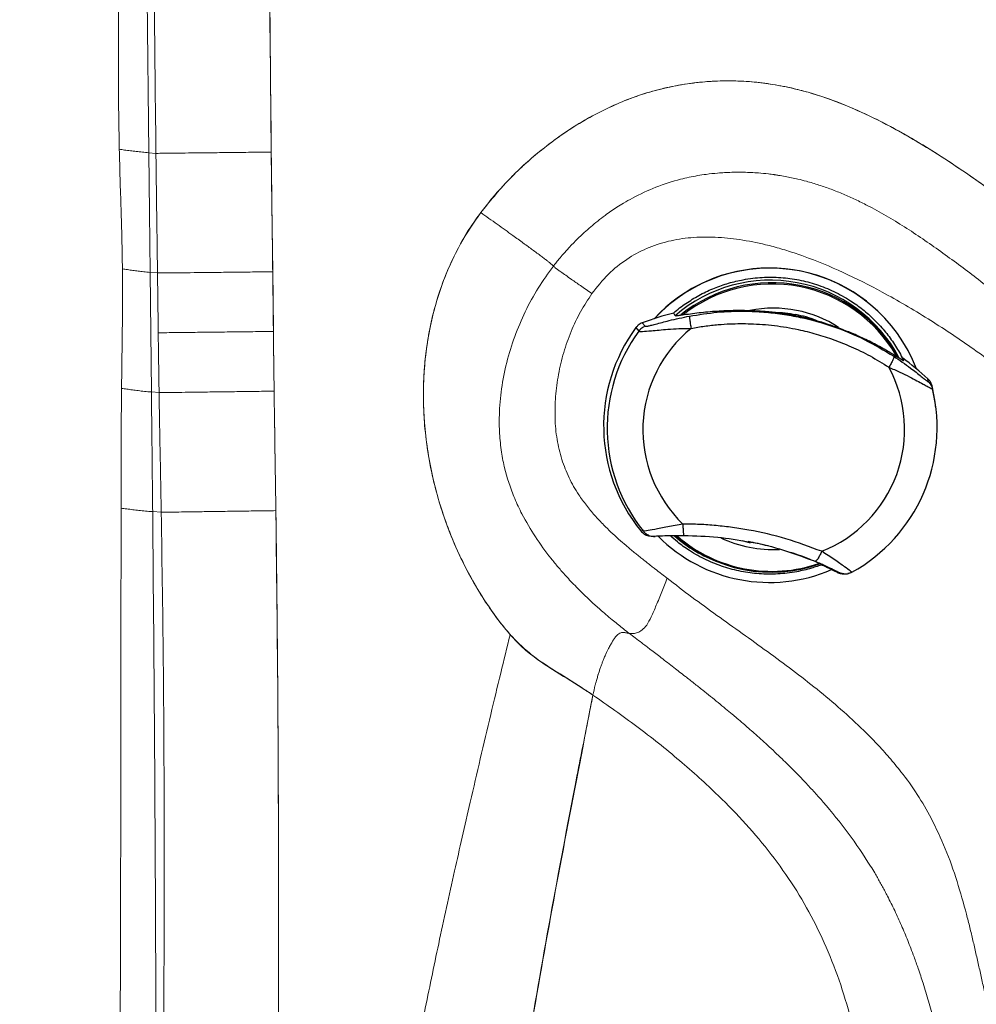
# Model space of a CAD drawing. Units: millimetres. Extents: x 0 to 420, y 0 to 297.
# Drawn here: x 56 to 70, y 107 to 122 of the extents above; entities that cross this region are included whole.
import ezdxf

# ---------------------------------------------------------------- set-up
doc = ezdxf.new("R2010")
doc.units = ezdxf.units.MM
doc.linetypes.add('SLD-Continua', pattern=[0])
doc.layers.add('GRUIXUDA', color=7, linetype='SLD-Continua', lineweight=35)
doc.styles.add('SLDTEXTSTYLE1', font='TXT', dxfattribs={"width": 0.75})
doc.dimstyles.new('SLDDIMSTYLE0', dxfattribs={"dimtxt": 2.116667, "dimasz": 2.116667, "dimexe": 0, "dimexo": 0.0625, "dimgap": 0.529167, "dimtad": 1, "dimdec": 0, "dimlfac": 15, "dimrnd": 1e-09, "dimzin": 12, "dimdsep": 46, "dimtxsty": 'SLDTEXTSTYLE1', "dimsah": 1, "dimcen": 0.09, "dimadec": 0, "dimazin": 3, "dimtfac": 1, "dimtdec": 0, "dimtofl": 0, "dimtmove": 0, "dimatfit": 3, "dimfxl": 1, "dimfrac": 2, "dimtolj": 1, "dimtzin": 12, "dimarcsym": 0})
doc.dimstyles.new('SLDDIMSTYLE1', dxfattribs={"dimtxt": 2.116667, "dimasz": 2.116667, "dimexe": 0, "dimexo": 0.0625, "dimgap": 0.529167, "dimtad": 1, "dimlfac": 15, "dimrnd": 1e-09, "dimzin": 12, "dimdsep": 46, "dimtxsty": 'SLDTEXTSTYLE1', "dimsah": 1, "dimcen": 0.09, "dimadec": 0, "dimazin": 3, "dimtfac": 1, "dimtofl": 0, "dimtmove": 0, "dimatfit": 3, "dimfxl": 1, "dimfrac": 2, "dimtolj": 1, "dimtzin": 12, "dimarcsym": 0})

# ---------------------------------------------------------------- blocks, each defined once
blk = doc.blocks.new('_D')
at = {"layer": 'GRUIXUDA'}
for p, q in [((79.657, 159.638), (48.294, 159.638)), ((48.294, 159.638), (48.294, 48.468)), ((92.113, 48.468), (48.294, 48.468))]:
    blk.add_line(p, q, dxfattribs=at)
for points in [[(48.294, 159.638), (47.969, 157.521), (48.62, 157.521)], [(48.294, 48.468), (48.62, 50.585), (47.969, 50.585)]]:
    blk.add_solid(points, dxfattribs=at)
at = {"layer": 'GRUIXUDA', "char_height": 2.1167, "attachment_point": 1, "rotation": 90, "style": 'SLDTEXTSTYLE1'}
for s, insert in [('10', (45.566, 105.979)), ('%%p', (45.566, 103.962)), ('1668', (45.566, 97.706))]:
    blk.add_mtext(s, dxfattribs=dict(at, insert=insert))
blk = doc.blocks.new('_D_1')
at = {"layer": 'GRUIXUDA'}
for p, q in [((57.088, 135.648), (57.088, 168.408)), ((57.088, 168.408), (190.002, 168.408)), ((190.002, 121.55), (190.002, 168.408))]:
    blk.add_line(p, q, dxfattribs=at)
for points in [[(57.088, 168.408), (59.205, 168.082), (59.205, 168.734)], [(190.002, 168.408), (187.885, 168.734), (187.885, 168.082)]]:
    blk.add_solid(points, dxfattribs=at)
at = {"layer": 'GRUIXUDA', "char_height": 2.1167, "attachment_point": 1, "style": 'SLDTEXTSTYLE1'}
for s, insert in [('%%p', (121.966, 171.136)), ('1995', (115.71, 171.136)), ('10', (123.983, 171.136))]:
    blk.add_mtext(s, dxfattribs=dict(at, insert=insert))

msp = doc.modelspace()

# ---------------------------------------------------------------- linework, layer by layer
at = {"color": 7, "linetype": 'SLD-Continua', "lineweight": 18}
for p, q in [((57.54718, 119.95991), (57.48903, 125.42716)), ((59.36519, 125.42544), (59.41427, 119.96967)), ((65.93227, 121.03184), (65.93227, 121.03184)), ((67.2687, 120.96069), (67.2687, 120.96069)), ((64.82443, 120.76237), (64.82443, 120.76237)), ((67.84904, 120.79942), (67.84901, 120.79942)), ((64.1061, 120.40517), (64.10607, 120.40516)), ((57.54718, 119.95991), (57.65713, 119.94987)), ((69.69493, 119.85207), (69.69493, 119.85207)), ((57.58832, 116.31492), (57.56804, 118.13746)), ((57.56804, 118.13746), (57.68108, 118.12767)), ((57.58832, 116.31492), (57.70502, 116.30532)), ((61.73971, 115.97662), (61.73972, 115.97662)), ((61.84703, 115.14478), (61.84704, 115.14479)), ((57.60756, 114.49229), (57.73822, 114.48258)), ((61.99239, 114.57744), (61.99237, 114.57744)), ((62.1969, 114.01902), (62.19691, 114.01902)), ((62.50131, 113.40654), (62.50133, 113.40652)), ((62.91569, 112.78699), (62.91577, 112.78706)), ((64.31074, 111.69906), (64.31441, 111.69789))]:
    msp.add_line(p, q, dxfattribs=at)
at = {"color": 7, "linetype": 'SLD-Continua', "lineweight": 25}
for p, q in [((65.5685, 117.47358), (65.54778, 117.51695)), ((68.75572, 117.44462), (68.75354, 117.44696)), ((64.96872, 117.29543), (65.0131, 117.24304)), ((65.06541, 117.36865), (65.11057, 117.31696)), ((69.02837, 116.83283), (69.04396, 116.79047)), ((69.4241, 116.46911), (69.41794, 116.51314)), ((69.48604, 116.36387), (69.47943, 116.40883)), ((69.53868, 116.0737), (69.53455, 116.10775)), ((65.08185, 114.19398), (65.04236, 114.19801)), ((65.17724, 114.12192), (65.21755, 114.11694)), ((65.69931, 114.13406), (65.70234, 114.12833)), ((66.23047, 113.7203), (66.25756, 113.71011)), ((67.80121, 113.67847), (67.83004, 113.67274)), ((68.06125, 113.56557), (68.03225, 113.56847)), ((68.10829, 113.5466), (68.13701, 113.54392)), ((68.25869, 113.56956), (68.25062, 113.57633))]:
    msp.add_line(p, q, dxfattribs=at)
at = {"color": 8, "linetype": 'SLD-Continua', "lineweight": 18}
msp.add_line((59.44633, 117.23713), (59.44633, 117.23713), dxfattribs=at)
at = {"color": 8, "linetype": 'SLD-Continua', "lineweight": 25}
msp.add_line((66.71241, 114.01162), (66.59226, 114.0469), dxfattribs=at)
at = {"color": 7, "linetype": 'SLD-Continua', "lineweight": 18, "flags": 128}
for points in [[(57.56804, 118.13746), (57.55763, 119.04869), (57.54718, 119.95991)], [(59.43602, 118.14618), (59.42377, 119.16733), (59.41427, 119.96967)], [(59.44633, 117.23713), (59.44057, 117.74639), (59.43602, 118.14618)]]:
    msp.add_lwpolyline(points, dxfattribs=at)
at = {"color": 7, "linetype": 'SLD-Continua', "lineweight": 25, "flags": 128}
msp.add_lwpolyline([(69.53455, 116.10775), (69.52804, 116.15731), (69.47943, 116.40883)], dxfattribs=at)
at = {"color": 7, "linetype": 'SLD-Continua', "lineweight": 25}
for centre, radius, start, end in [((67.00696, 115.80922), 2.39431, 43.158156, 137.342725), ((67.00873, 115.80879), 2.39269, 21.020521, 137.227887), ((67.01762, 115.79909), 2.21861, 28.024431, 130.874317), ((67.04091, 115.77143), 2.20826, 78.897209, 128.872205), ((67.04216, 115.77919), 2.20041, 28.955768, 78.890055), ((66.54934, 113.4006), 4.23645, 103.67507, 110.504253), ((66.59187, 113.36476), 4.18893, 73.252491, 84.507567), ((67.01418, 115.79447), 2.53708, 143.728788, 218.994957), ((67.04321, 115.7635), 2.51204, 143.915496, 218.6676), ((67.0682, 115.7387), 1.99363, 129.161511, 226.05159), ((67.0658, 115.74394), 1.99609, 291.570128, 28.365618), ((66.55163, 113.41739), 4.21894, 47.203821, 54.0519), ((67.04017, 115.77147), 2.51659, 298.959764, 13.614871), ((67.00267, 115.80585), 2.39243, 224.857931, 293.333409), ((67.01002, 115.7935), 2.21492, 229.01345, 249.393309), ((67.03354, 115.77267), 2.20365, 228.354748, 289.436041), ((65.6906, 108.80943), 5.3193, 75.951495, 79.293528), ((65.6491, 108.86039), 5.27688, 63.152244, 65.930963)]:
    msp.add_arc(centre, radius, start, end, dxfattribs=at)
at = {"color": 8, "linetype": 'SLD-Continua', "lineweight": 25}
for centre, radius, start, end in [((67.04303, 115.77234), 2.18755, 29.990387, 128.311981), ((67.06003, 115.75278), 1.83975, 78.88443, 101.126146), ((67.06069, 115.7563), 1.83617, 57.172317, 78.883462), ((67.03564, 115.76694), 2.18458, 228.857013, 259.129799), ((67.05358, 115.75186), 1.83778, 244.506803, 273.14906), ((67.03661, 115.77246), 2.19019, 259.132008, 289.173686)]:
    msp.add_arc(centre, radius, start, end, dxfattribs=at)
at = {"color": 7, "linetype": 'SLD-Continua', "lineweight": 18}
for points, knots in [([(57.1374, 125.49317), (57.13349, 125.14535), (57.12569, 124.4497), (57.10715, 123.47149), (57.093, 122.55836), (57.085, 121.71025), (57.08395, 120.86196), (57.09406, 120.29648), (57.09912, 120.01371)], [0, 0, 0, 0, 0.19042662, 0.38085975, 0.53561893, 0.69038241, 0.84517751, 1, 1, 1, 1]), ([(57.65713, 119.95002), (57.64674, 120.8607), (57.62597, 122.68211), (57.61401, 124.50359), (57.60802, 125.41435)], [0, 0, 0, 0, 0.49998925, 1, 1, 1, 1]), ([(59.41427, 119.96967), (59.40322, 120.98831), (59.38349, 122.80687), (59.37078, 124.6255), (59.36519, 125.42544)], [0, 0, 0, 0, 0.56013805, 1, 1, 1, 1]), ([(71.95531, 118.17587), (71.88538, 118.23103), (71.53569, 118.50679), (70.98805, 118.93617), (70.29841, 119.44616), (69.67757, 119.87068), (69.08903, 120.23206), (68.53284, 120.52464), (68.00658, 120.753), (67.4533, 120.92959), (66.95106, 121.0244), (66.51924, 121.05683), (66.15959, 121.05445), (65.79798, 121.02098), (65.44057, 120.95654), (65.09337, 120.86253), (64.75536, 120.7401), (64.42579, 120.58849), (64.10477, 120.40952), (63.79553, 120.20673), (63.42825, 119.92656), (63.01429, 119.55258), (62.74217, 119.21683), (62.60513, 119.04774)], [0, 0, 0, 0, 0.02469228, 0.1234639, 0.19291402, 0.26244649, 0.33191906, 0.38425046, 0.43655591, 0.49076288, 0.54492991, 0.57780926, 0.61068758, 0.64452518, 0.67836254, 0.71124549, 0.74412932, 0.77791414, 0.81170451, 0.84593489, 0.88033481, 0.93973414, 1, 1, 1, 1]), ([(64.75866, 120.736), (64.8409, 120.76799), (65.08787, 120.86403), (65.51872, 120.97912), (65.97811, 121.04401), (66.37087, 121.05873), (66.69295, 121.04645), (67.01602, 121.01136), (67.22966, 120.96772), (67.33649, 120.9459)], [0, 0, 0, 0, 0.10076219, 0.30258303, 0.50765057, 0.62934964, 0.75105123, 0.87552316, 1, 1, 1, 1]), ([(67.33649, 120.9459), (67.42218, 120.92489), (67.68007, 120.86164), (68.09892, 120.71482), (68.58472, 120.49874), (69.05376, 120.24943), (69.65902, 119.88489), (70.24228, 119.48611), (70.9524, 118.96294), (71.50888, 118.52918), (72.06217, 118.09155), (72.61426, 117.65244), (73.16579, 117.21262), (73.65054, 116.83051), (73.99699, 116.55782), (74.34351, 116.28522), (74.6548, 116.03916), (74.96615, 115.79317), (75.27813, 115.54796), (75.69531, 115.22264), (76.08238, 114.93713), (76.41643, 114.66402), (76.66121, 114.48168), (76.86185, 114.38046), (77.00136, 114.33689), (77.14702, 114.3233), (77.28537, 114.33261), (77.37186, 114.35497), (77.41115, 114.36513)], [0, 0, 0, 0, 0.02170621, 0.06532273, 0.10896384, 0.15244326, 0.19593401, 0.28277082, 0.32616808, 0.41296544, 0.45636014, 0.49975481, 0.58654411, 0.62993878, 0.6516361, 0.69503074, 0.73842539, 0.74927405, 0.79266877, 0.83606389, 0.87945877, 0.91094758, 0.94232968, 0.95422617, 0.96609287, 0.97805193, 0.99002808, 1, 1, 1, 1]), ([(62.60513, 119.04774), (62.65919, 119.11747), (62.82199, 119.32745), (63.12508, 119.65203), (63.52253, 120.00599), (63.93209, 120.30327), (64.34366, 120.55086), (64.62034, 120.67429), (64.75866, 120.736)], [0, 0, 0, 0, 0.09563017, 0.28800067, 0.48039058, 0.67181377, 0.83592933, 1, 1, 1, 1]), ([(57.09912, 120.01371), (57.12479, 120.00947), (57.17628, 120.00095), (57.26365, 119.98951), (57.35492, 119.97891), (57.44605, 119.96933), (57.51442, 119.96296), (57.54718, 119.95991)], [0, 0, 0, 0, 0.22361273, 0.44860713, 0.64391679, 0.82940814, 1, 1, 1, 1]), ([(57.09912, 120.0137), (57.10307, 119.86335), (57.11108, 119.55899), (57.12574, 119.10316), (57.13944, 118.64608), (57.14419, 118.34291), (57.14657, 118.19132)], [0, 0, 0, 0, 0.24750916, 0.50103886, 0.75051005, 1, 1, 1, 1]), ([(57.65713, 119.94998), (57.68065, 119.95025), (57.72769, 119.95077), (57.86344, 119.95229), (58.04223, 119.9543), (58.26351, 119.95677), (58.51927, 119.95964), (58.80216, 119.96281), (59.10352, 119.96618), (59.31069, 119.96851), (59.41427, 119.96967)], [0, 0, 0, 0, 0.12500022, 0.25000044, 0.37500034, 0.49999998, 0.62499963, 0.74999954, 0.87499977, 1, 1, 1, 1]), ([(57.68108, 118.1277), (57.67705, 118.4306), (57.66897, 119.03798), (57.66108, 119.64536), (57.65713, 119.94983)], [0, 0, 0, 0, 0.49871601, 1, 1, 1, 1]), ([(59.41427, 119.96967), (59.41528, 119.8815), (59.4183, 119.61698), (59.42359, 119.18081), (59.42999, 118.66115), (59.43401, 118.31784), (59.43602, 118.14618)], [0, 0, 0, 0, 0.145059573, 0.435178722, 0.71758935, 1, 1, 1, 1]), ([(71.24085, 117.24079), (71.05852, 117.373), (70.69313, 117.63795), (70.15615, 118.05259), (69.61627, 118.45688), (69.06785, 118.83436), (68.62933, 119.09106), (68.31373, 119.24692), (68.13072, 119.32901), (67.94529, 119.40333), (67.75723, 119.4693), (67.58759, 119.52), (67.44807, 119.55543), (67.33973, 119.57955), (67.24145, 119.59885), (67.15905, 119.61287), (67.10736, 119.62066), (67.08768, 119.62348), (67.08444, 119.62394), (67.08321, 119.62412), (67.08301, 119.62414), (67.08293, 119.62416), (67.08292, 119.62416), (67.08292, 119.62416), (67.07983, 119.6246), (67.04801, 119.62906), (66.96511, 119.63968), (66.81152, 119.65461), (66.62478, 119.66379), (66.41785, 119.66305), (66.22705, 119.65228), (66.05426, 119.63332), (65.90932, 119.61106), (65.77891, 119.58591), (65.56469, 119.53585), (65.27138, 119.44178), (64.98435, 119.3082), (64.79004, 119.19782), (64.65067, 119.11118), (64.51972, 119.02098), (64.3879, 118.92038), (64.28156, 118.83276), (64.17736, 118.74053), (64.06596, 118.63462), (63.96004, 118.52522), (63.86811, 118.42272), (63.80149, 118.34404), (63.75194, 118.28297), (63.72472, 118.24807), (63.71362, 118.23383)], [0, 0, 0, 0, 0.07798704, 0.15628552, 0.2342356, 0.31112052, 0.3864503, 0.40967143, 0.43276128, 0.45574959, 0.4786761, 0.50159303, 0.51690163, 0.52841833, 0.53996282, 0.55153076, 0.55732226, 0.5580465, 0.55840865, 0.55845392, 0.55847656, 0.55847938, 0.5584808, 0.55848098, 0.5584811, 0.55955953, 0.56959787, 0.58739381, 0.61295159, 0.63428313, 0.65900625, 0.67906552, 0.69442043, 0.70972985, 0.72499094, 0.77047646, 0.81586682, 0.83408209, 0.84768259, 0.87256877, 0.88900625, 0.90499032, 0.92018969, 0.93710485, 0.95812238, 0.97281629, 0.98469868, 0.99376137, 1, 1, 1, 1]), ([(63.05242, 112.61807), (62.99659, 112.68638), (62.82849, 112.89208), (62.5797, 113.25983), (62.32939, 113.71363), (62.12668, 114.17467), (61.9679, 114.63541), (61.84794, 115.10609), (61.76913, 115.57393), (61.73005, 116.03691), (61.72929, 116.47979), (61.76429, 116.90911), (61.83077, 117.31116), (61.92756, 117.6955), (62.07243, 118.11699), (62.28386, 118.57957), (62.49805, 118.8917), (62.60513, 119.04774)], [0, 0, 0, 0, 0.03823164, 0.11512113, 0.19202221, 0.26258261, 0.33314501, 0.40301308, 0.47287799, 0.53853216, 0.6041806, 0.66460647, 0.72502643, 0.7806018, 0.836172, 0.91810091, 1, 1, 1, 1]), ([(62.60513, 119.04774), (62.55313, 118.97533), (62.39699, 118.75787), (62.17812, 118.3639), (61.99153, 117.90612), (61.86723, 117.47508), (61.78813, 117.07882), (61.74135, 116.67368), (61.72649, 116.26275), (61.74286, 115.85148), (61.78929, 115.44253), (61.86504, 115.03768), (61.96927, 114.63676), (62.1023, 114.2415), (62.29553, 113.77966), (62.57178, 113.26375), (62.88703, 112.80408), (63.18597, 112.47127), (63.44694, 112.25404), (63.73404, 112.06618), (64.02884, 111.88719), (64.21999, 111.76048), (64.31441, 111.69789)], [0, 0, 0, 0, 0.03149197, 0.09457283, 0.15868224, 0.20578501, 0.25289302, 0.30131467, 0.34974074, 0.3980509, 0.44662579, 0.49505075, 0.54347757, 0.59288823, 0.64229844, 0.72022859, 0.79929336, 0.83861677, 0.8779292, 0.91892221, 0.95994638, 1, 1, 1, 1]), ([(63.71362, 118.23383), (63.70681, 118.2401), (63.69239, 118.25336), (63.65176, 118.28719), (63.60368, 118.32479), (63.55666, 118.36035), (63.49708, 118.40456), (63.41096, 118.46813), (63.32587, 118.53086), (63.24092, 118.59286), (63.1747, 118.64097), (63.04147, 118.73733), (62.85273, 118.87185), (62.68823, 118.98871), (62.60513, 119.04774)], [0, 0, 0, 0, 0.11402853, 0.24103716, 0.30240322, 0.36070148, 0.41482017, 0.46529211, 0.55372235, 0.57996163, 0.6309836, 0.68237035, 0.83953473, 1, 1, 1, 1]), ([(66.9453, 118.55854), (66.81384, 118.58728), (66.56052, 118.64268), (66.17865, 118.67972), (65.81375, 118.67456), (65.46066, 118.61916), (65.12924, 118.51043), (64.81955, 118.3412), (64.53378, 118.11168), (64.37913, 117.91548), (64.29906, 117.81389)], [0, 0, 0, 0, 0.13757839, 0.26508468, 0.39135756, 0.50959555, 0.62889577, 0.74567327, 0.86830793, 1, 1, 1, 1]), ([(70.68408, 116.5511), (70.48332, 116.70021), (70.07105, 117.00643), (69.41769, 117.43758), (68.76596, 117.82092), (68.13283, 118.1404), (67.65217, 118.34023), (67.33291, 118.44925), (67.17873, 118.49633), (67.06205, 118.52928), (66.98408, 118.54882), (66.94531, 118.55854)], [0, 0, 0, 0, 0.17567696, 0.36077472, 0.54943918, 0.70630412, 0.85851769, 0.91473818, 0.94347315, 0.97189267, 1, 1, 1, 1]), ([(63.71362, 118.23383), (63.6339, 118.12378), (63.47369, 117.90263), (63.27812, 117.54047), (63.11671, 117.16106), (62.99529, 116.76779), (62.91565, 116.36723), (62.88393, 116.00362), (62.88819, 115.6806), (62.91608, 115.40745), (62.96589, 115.15361), (63.03424, 114.91735), (63.12145, 114.68682), (63.25064, 114.41227), (63.43229, 114.10435), (63.62542, 113.83925), (63.78479, 113.64538), (63.91269, 113.49967), (64.04155, 113.36308), (64.17669, 113.2285), (64.30388, 113.10813), (64.45615, 112.97143), (64.61503, 112.83694), (64.75832, 112.72179), (64.84008, 112.65894), (64.87084, 112.6353)], [0, 0, 0, 0, 0.06259951, 0.12578713, 0.18921583, 0.25250084, 0.31527384, 0.37724489, 0.42039179, 0.46401625, 0.50364063, 0.53958829, 0.57756903, 0.61764695, 0.68021608, 0.7434418, 0.77010728, 0.7970182, 0.83363545, 0.85741114, 0.88563354, 0.91494017, 0.95232244, 0.98206426, 1, 1, 1, 1]), ([(64.29906, 117.81389), (64.23909, 117.85534), (64.12766, 117.93236), (63.96952, 118.04207), (63.84145, 118.13312), (63.76852, 118.18509), (63.73214, 118.21418), (63.72124, 118.22576), (63.71362, 118.23383)], [0, 0, 0, 0, 0.15859253, 0.29471035, 0.48727982, 0.56831434, 0.69871516, 1, 1, 1, 1]), ([(57.14657, 118.19133), (57.14754, 118.03909), (57.14948, 117.73462), (57.14383, 117.12752), (57.13757, 116.67268), (57.1334, 116.37007)], [0, 0, 0, 0, 0.25074991, 0.50150949, 1, 1, 1, 1]), ([(57.14657, 118.19132), (57.17251, 118.18717), (57.22462, 118.17883), (57.30149, 118.16734), (57.38232, 118.15659), (57.46515, 118.14683), (57.53477, 118.14049), (57.56804, 118.13746)], [0, 0, 0, 0, 0.219395036, 0.440661021, 0.639398616, 0.827683651, 1, 1, 1, 1]), ([(57.68108, 118.12773), (57.69599, 118.12783), (57.72581, 118.12803), (57.79959, 118.12868), (57.90907, 118.12971), (58.0692, 118.1313), (58.28994, 118.13359), (58.54505, 118.13631), (58.8268, 118.13937), (59.12678, 118.14269), (59.33294, 118.14502), (59.43602, 118.14618)], [0, 0, 0, 0, 0.08337694, 0.1667538, 0.25013065, 0.37510886, 0.50008681, 0.62506476, 0.75004296, 0.87502148, 1, 1, 1, 1]), ([(57.69229, 117.21663), (57.6904, 117.36847), (57.68662, 117.67216), (57.68292, 117.97584), (57.68108, 118.12767)], [0, 0, 0, 0, 0.50002796, 1, 1, 1, 1]), ([(59.43602, 118.14618), (59.43703, 118.05801), (59.44005, 117.79349), (59.44492, 117.35816), (59.45088, 116.8402), (59.45527, 116.49858), (59.45746, 116.32777)], [0, 0, 0, 0, 0.14546491, 0.43639474, 0.71819726, 1, 1, 1, 1]), ([(64.29906, 117.81389), (64.23911, 117.72329), (64.11752, 117.5395), (63.97671, 117.23603), (63.86403, 116.9161), (63.78482, 116.58461), (63.73962, 116.24922), (63.73179, 115.91722), (63.75855, 115.59417), (63.81284, 115.38907), (63.8395, 115.28832)], [0, 0, 0, 0, 0.12281076, 0.249098779, 0.377480084, 0.506450965, 0.634465661, 0.760091427, 0.882157495, 1, 1, 1, 1]), ([(57.69229, 117.21663), (57.72017, 117.21696), (57.77594, 117.21764), (57.93955, 117.21958), (58.15476, 117.22211), (58.42363, 117.22525), (58.73695, 117.2289), (59.08423, 117.23294), (59.32563, 117.23573), (59.44633, 117.23713)], [0, 0, 0, 0, 0.140009796, 0.280019422, 0.420028543, 0.560037392, 0.706691174, 0.853345472, 1, 1, 1, 1]), ([(57.70502, 116.30538), (57.70273, 116.45726), (57.69816, 116.761), (57.69425, 117.06475), (57.69229, 117.21663)], [0, 0, 0, 0, 0.50002878, 1, 1, 1, 1]), ([(59.45746, 116.32777), (59.45528, 116.49748), (59.45137, 116.8006), (59.44787, 117.10372), (59.44633, 117.23713)], [0, 0, 0, 0, 0.55989233, 1, 1, 1, 1]), ([(57.1334, 116.37006), (57.13197, 116.21991), (57.12907, 115.91595), (57.12647, 115.30756), (57.12607, 114.84933), (57.1258, 114.54491)], [0, 0, 0, 0, 0.24681514, 0.4996371, 1, 1, 1, 1]), ([(57.1334, 116.37007), (57.1599, 116.36623), (57.21317, 116.35852), (57.29592, 116.34683), (57.38447, 116.33543), (57.47678, 116.32472), (57.55237, 116.31808), (57.58832, 116.31492)], [0, 0, 0, 0, 0.2093793, 0.42090395, 0.62767331, 0.8229045, 1, 1, 1, 1]), ([(57.60756, 114.49229), (57.60445, 114.79606), (57.59823, 115.40361), (57.59162, 116.01115), (57.58832, 116.31492)], [0, 0, 0, 0, 0.50000749, 1, 1, 1, 1]), ([(57.70502, 116.30536), (57.72966, 116.3056), (57.77896, 116.30609), (57.9165, 116.3077), (58.09592, 116.3099), (58.31665, 116.31269), (58.57088, 116.31598), (58.85142, 116.31966), (59.14989, 116.32362), (59.35494, 116.32639), (59.45746, 116.32777)], [0, 0, 0, 0, 0.12500022, 0.25000043, 0.37500032, 0.49999997, 0.62499962, 0.74999952, 0.87499975, 1, 1, 1, 1]), ([(57.73822, 114.48258), (57.73244, 114.78632), (57.72089, 115.39388), (57.71031, 116.0015), (57.70502, 116.30536)], [0, 0, 0, 0, 0.49991713, 1, 1, 1, 1]), ([(59.45746, 116.32777), (59.45867, 116.2396), (59.4623, 115.97509), (59.46876, 115.53943), (59.47664, 115.02078), (59.48162, 114.67847), (59.48411, 114.50731)], [0, 0, 0, 0, 0.14529589, 0.43588769, 0.71794384, 1, 1, 1, 1]), ([(59.48411, 114.50731), (59.47901, 114.84796), (59.46993, 115.45477), (59.46126, 116.06159), (59.45746, 116.32777)], [0, 0, 0, 0, 0.56136405, 1, 1, 1, 1]), ([(63.8395, 115.28833), (63.87394, 115.19366), (63.94236, 115.00557), (64.0776, 114.77569), (64.21249, 114.58749), (64.341, 114.43311), (64.46768, 114.29833), (64.59031, 114.17882), (64.70303, 114.07561), (64.82192, 113.97239), (64.92019, 113.89053), (65.00036, 113.8254), (65.05986, 113.77767), (65.12426, 113.72657), (65.17768, 113.68458), (65.21951, 113.65187), (65.24924, 113.62869), (65.28233, 113.60293), (65.33464, 113.56227), (65.38438, 113.52363), (65.42635, 113.49102), (65.43918, 113.48104), (65.44356, 113.47764)], [0, 0, 0, 0, 0.12260389, 0.24360377, 0.3236485, 0.40497494, 0.48843745, 0.54922598, 0.61389035, 0.67492645, 0.74137038, 0.76998108, 0.80101197, 0.83446327, 0.87033499, 0.88394416, 0.89928057, 0.91634397, 0.93513408, 0.98015588, 0.9932247, 1, 1, 1, 1]), ([(57.12581, 114.54491), (57.12479, 113.0053), (57.12269, 109.80106), (57.10944, 104.93219), (57.08929, 101.60297), (57.07921, 99.93836)], [0, 0, 0, 0, 0.316214375, 0.658105991, 1, 1, 1, 1]), ([(57.1258, 114.54491), (57.1543, 114.54101), (57.21157, 114.53316), (57.30036, 114.52187), (57.39449, 114.51119), (57.49045, 114.50147), (57.56986, 114.49524), (57.60756, 114.49228)], [0, 0, 0, 0, 0.22110069, 0.44436684, 0.64345791, 0.83074453, 1, 1, 1, 1]), ([(57.61824, 99.90309), (57.62515, 100.51095), (57.63708, 101.56073), (57.64508, 102.72802), (57.64827, 103.32029), (57.64906, 103.4806), (57.64929, 103.52909), (57.65511, 104.76051), (57.66001, 108.41364), (57.62854, 112.06083), (57.60756, 114.49229)], [0, 0, 0, 0, 0.1250004, 0.21587267, 0.24002855, 0.24678736, 0.24883705, 0.25000027, 0.50000059, 1, 1, 1, 1]), ([(57.70542, 99.89976), (57.72171, 101.11589), (57.75429, 103.54786), (57.78015, 106.78995), (57.78518, 109.62569), (57.7752, 112.05485), (57.75055, 113.67346), (57.73822, 114.48255)], [0, 0, 0, 0, 0.25019502, 0.500326, 0.66698106, 0.8335361, 1, 1, 1, 1]), ([(57.73822, 114.48255), (57.76428, 114.48293), (57.81641, 114.4837), (57.95593, 114.4857), (58.13619, 114.48827), (58.35601, 114.4914), (58.60832, 114.49497), (58.88578, 114.49889), (59.1806, 114.50304), (59.38294, 114.50589), (59.48411, 114.50731)], [0, 0, 0, 0, 0.12500017, 0.25000041, 0.37500029, 0.49999994, 0.6249996, 0.7499995, 0.87499978, 1, 1, 1, 1]), ([(59.48411, 114.50731), (59.48536, 114.41914), (59.49157, 113.9783), (59.50107, 113.18475), (59.51085, 112.12666), (59.51786, 111.06855), (59.52158, 110.18678), (59.52381, 109.305), (59.52461, 108.42322), (59.52345, 107.36509), (59.52082, 106.48332), (59.51701, 105.60155), (59.51206, 104.71978), (59.50564, 103.83803), (59.49819, 102.95628), (59.48955, 102.0608), (59.4775, 100.97524), (59.4679, 100.24239), (59.4631, 99.87597)], [0, 0, 0, 0, 0.01807933, 0.09039675, 0.16271415, 0.23503154, 0.30734892, 0.34350759, 0.41582496, 0.48814233, 0.56045969, 0.59661836, 0.66893572, 0.74125308, 0.77741175, 0.8497291, 0.92486446, 1, 1, 1, 1]), ([(59.4631, 99.87597), (59.47936, 101.24151), (59.51189, 103.97259), (59.52725, 107.77686), (59.52156, 111.28852), (59.49659, 113.43438), (59.48411, 114.50731)], [0, 0, 0, 0, 0.28000006, 0.56000025, 0.78000018, 1, 1, 1, 1]), ([(65.44356, 113.47764), (65.41654, 113.408), (65.36288, 113.26971), (65.28222, 113.07107), (65.20677, 112.89646), (65.13413, 112.75479), (65.05789, 112.67955), (64.99004, 112.64479), (64.9279, 112.63224), (64.89007, 112.63426), (64.87084, 112.6353)], [0, 0, 0, 0, 0.140081101, 0.278206526, 0.401952308, 0.504245375, 0.604298124, 0.724282643, 0.859812328, 1, 1, 1, 1]), ([(65.44356, 113.47764), (65.56895, 113.38171), (65.81967, 113.18991), (66.20317, 112.91207), (66.58829, 112.63648), (66.97302, 112.36006), (67.35447, 112.07856), (67.72903, 111.7874), (68.09493, 111.48426), (68.32518, 111.26683), (68.44038, 111.15803)], [0, 0, 0, 0, 0.1249352, 0.24981753, 0.37467363, 0.4995448, 0.62447405, 0.74949837, 0.87465355, 1, 1, 1, 1]), ([(64.87084, 112.6353), (64.86322, 112.63638), (64.84725, 112.63867), (64.82418, 112.64419), (64.80018, 112.64945), (64.77559, 112.65265), (64.75007, 112.65143), (64.72327, 112.6432), (64.69651, 112.62567), (64.6713, 112.60032), (64.65044, 112.57385), (64.63494, 112.55137), (64.62354, 112.53365), (64.61702, 112.52312), (64.61095, 112.51309), (64.60498, 112.50298), (64.59508, 112.48587), (64.57755, 112.45464), (64.54912, 112.40122), (64.51605, 112.33268), (64.48723, 112.26676), (64.46641, 112.21562), (64.44784, 112.16731), (64.43008, 112.11844), (64.41194, 112.06553), (64.40031, 112.02942), (64.39333, 112.00719), (64.38869, 111.9924), (64.38117, 111.96784), (64.37123, 111.93421), (64.3603, 111.89552), (64.33891, 111.81642), (64.32504, 111.7493), (64.31441, 111.69789)], [0, 0, 0, 0, 0.04718137, 0.09892134, 0.15426508, 0.21151717, 0.26847161, 0.32581251, 0.38265698, 0.42673767, 0.46061569, 0.48426676, 0.49733677, 0.51049162, 0.51191655, 0.52274184, 0.53532705, 0.55209583, 0.59235228, 0.64489997, 0.68093612, 0.71095752, 0.73489596, 0.76490657, 0.79505276, 0.82524697, 0.82615035, 0.83268461, 0.85029373, 0.86762774, 0.88933703, 0.91524261, 1, 1, 1, 1]), ([(64.89163, 73.11742), (64.76719, 73.316), (64.51508, 73.71834), (64.14403, 74.31295), (63.79871, 74.92734), (63.48098, 75.54965), (63.17871, 76.18633), (62.91725, 76.77937), (62.69708, 77.33199), (62.52005, 77.84821), (62.35897, 78.3677), (62.21198, 78.89536), (62.07788, 79.43434), (61.91952, 80.1507), (61.75264, 81.04507), (61.58497, 82.11042), (61.43837, 83.18186), (61.30724, 84.24982), (61.19084, 85.3224), (61.08816, 86.40461), (60.99347, 87.56334), (60.90833, 88.80524), (60.85452, 89.76837), (60.8242, 90.39049), (60.81177, 90.65845), (60.79988, 90.92799), (60.78865, 91.19657), (60.77812, 91.46255), (60.76825, 91.72534), (60.75893, 91.98846), (60.74923, 92.2786), (60.7388, 92.61665), (60.72678, 93.042), (60.71464, 93.52825), (60.70375, 94.05817), (60.69556, 94.5865), (60.69029, 95.10964), (60.68799, 95.63163), (60.68929, 96.34552), (60.70035, 97.25729), (60.73097, 98.35352), (60.78292, 99.50241), (60.86149, 100.69178), (60.97433, 101.93423), (61.12136, 103.16733), (61.30033, 104.39998), (61.50871, 105.6306), (61.69885, 106.62502), (61.85393, 107.38664), (61.96592, 107.91918), (62.08347, 108.46318), (62.20307, 109.00355), (62.32388, 109.5392), (62.45439, 110.10902), (62.59939, 110.73245), (62.75402, 111.38745), (62.90498, 112.01761), (63.00447, 112.42279), (63.05242, 112.61807)], [0, 0, 0, 0, 0.01738543, 0.03522474, 0.05198762, 0.06965116, 0.08705061, 0.10426624, 0.11772396, 0.13116715, 0.14473976, 0.15806757, 0.17179699, 0.18593791, 0.21248812, 0.23927483, 0.26593782, 0.29271032, 0.31909356, 0.3459726, 0.37335213, 0.40533858, 0.43831676, 0.44491163, 0.451545, 0.4582169, 0.46492737, 0.47148714, 0.47796369, 0.4844365, 0.49101851, 0.49949987, 0.50952695, 0.52258602, 0.53558302, 0.54884781, 0.56178471, 0.57439411, 0.58757169, 0.61474479, 0.64203592, 0.66892394, 0.70005803, 0.73045394, 0.76146358, 0.7921719, 0.82284786, 0.85404931, 0.86727496, 0.88050753, 0.89442019, 0.90856244, 0.92156501, 0.93515581, 0.95192891, 0.96904905, 0.98508275, 1, 1, 1, 1]), ([(64.31441, 111.69789), (64.24125, 111.7472), (64.02182, 111.89508), (63.68446, 112.09417), (63.3251, 112.34058), (63.14381, 112.52507), (63.05242, 112.61807)], [0, 0, 0, 0, 0.16882336, 0.50633679, 0.75115003, 1, 1, 1, 1]), ([(64.31074, 111.69906), (64.23726, 111.7478), (64.01687, 111.89399), (63.71188, 112.07179), (63.42154, 112.27282), (63.22687, 112.42799), (63.11979, 112.54651), (63.07218, 112.59922)], [0, 0, 0, 0, 0.17204056, 0.51600847, 0.68893327, 0.86166326, 1, 1, 1, 1]), ([(64.87084, 112.6353), (64.89992, 112.61311), (64.96195, 112.56578), (65.0678, 112.48506), (65.19919, 112.38478), (65.363, 112.25945), (65.54113, 112.12235), (65.70912, 111.99185), (65.85556, 111.87691), (65.9833, 111.77558), (66.10511, 111.67785), (66.22107, 111.58367), (66.33063, 111.4935), (66.42656, 111.41348), (66.515, 111.33881), (66.62714, 111.24298), (66.78231, 111.10766), (66.98157, 110.9281), (67.18582, 110.73597), (67.37696, 110.54743), (67.54246, 110.37649), (67.68855, 110.21859), (67.91306, 109.96508), (68.20884, 109.59882), (68.46021, 109.22996), (68.59971, 108.99909), (68.64671, 108.91858), (68.68645, 108.84862), (68.72541, 108.77814), (68.76359, 108.70713), (68.80764, 108.62296), (68.85701, 108.52528), (68.91108, 108.41377), (68.96344, 108.3012), (69.01413, 108.1876), (69.06317, 108.07302), (69.1106, 107.95751), (69.15818, 107.8367), (69.21143, 107.69538), (69.27477, 107.5178), (69.34971, 107.29215), (69.4289, 107.03172), (69.50193, 106.76685), (69.56412, 106.51988), (69.61546, 106.29873), (69.65938, 106.09471), (69.72252, 105.78023), (69.7701, 105.50832), (69.80681, 105.27377), (69.81803, 105.20008), (69.82898, 105.12623), (69.83965, 105.05221), (69.85005, 104.97805), (69.86946, 104.83566), (69.89435, 104.64034), (69.9213, 104.40726), (69.94019, 104.23033), (69.95307, 104.10268), (69.96135, 104.01743), (69.96704, 103.95738), (69.96997, 103.92573), (69.97105, 103.91409)], [0, 0, 0, 0, 0.01040181, 0.02219403, 0.03785766, 0.05740182, 0.08083158, 0.10175221, 0.11785842, 0.1337339, 0.14808119, 0.16223015, 0.17617915, 0.18839197, 0.19771959, 0.20905777, 0.23029416, 0.25620474, 0.28524287, 0.3099375, 0.33245873, 0.35282148, 0.37103872, 0.42865023, 0.48644087, 0.49770169, 0.50531752, 0.5129407, 0.52057171, 0.52821094, 0.53585874, 0.54758183, 0.55932678, 0.57109436, 0.58288512, 0.59469937, 0.60653722, 0.61839854, 0.63162858, 0.64949134, 0.67202281, 0.69926145, 0.72692312, 0.75018357, 0.77172168, 0.79151942, 0.80956373, 0.86299353, 0.8700522, 0.87712329, 0.88420617, 0.8913002, 0.89840475, 0.90551912, 0.93219647, 0.95443981, 0.97229362, 0.98283376, 0.99095376, 0.99667134, 1, 1, 1, 1]), ([(64.31441, 111.69789), (64.29721, 111.61141), (64.21116, 111.179), (63.98966, 110.0542), (63.66099, 108.32133), (63.29783, 106.23461), (62.98553, 104.13777), (62.73456, 102.03097), (62.54774, 99.9176), (62.43149, 97.78847), (62.38482, 95.64569), (62.40241, 93.49109), (62.48741, 91.33812), (62.63189, 89.28878), (62.8301, 87.34437), (63.07679, 85.50592), (63.38219, 83.67637), (63.75096, 81.85008), (64.18118, 80.02865), (64.66143, 78.21068), (65.18014, 76.40315), (65.55105, 75.20569), (65.73648, 74.60703)], [0, 0, 0, 0, 0.00703596, 0.03517984, 0.09147538, 0.14776899, 0.20417862, 0.26061397, 0.31704258, 0.37344302, 0.43072786, 0.48804014, 0.54535122, 0.6026344, 0.65195044, 0.7012918, 0.75063029, 0.79994241, 0.84994414, 0.89996036, 0.94998576, 1, 1, 1, 1]), ([(65.73648, 74.60703), (65.70767, 74.69137), (65.56362, 75.11314), (65.34589, 75.88555), (65.03696, 76.90932), (64.641, 78.27944), (64.18504, 80.00354), (63.69717, 82.08762), (63.28307, 84.19208), (62.95571, 86.31574), (62.70714, 88.44959), (62.53351, 90.58681), (62.42754, 92.72439), (62.38564, 94.86716), (62.40742, 97.01291), (62.4956, 99.14584), (62.65533, 101.26093), (62.88296, 103.35588), (63.17303, 105.44727), (63.52181, 107.53371), (63.91001, 109.61731), (64.17961, 111.00436), (64.31441, 111.69789)], [0, 0, 0, 0, 0.00711236, 0.03556548, 0.06401308, 0.09245944, 0.1493736, 0.20630974, 0.26324153, 0.32048587, 0.37773253, 0.43463435, 0.49156063, 0.54848748, 0.60562692, 0.66276545, 0.71879847, 0.77484787, 0.83088625, 0.88725184, 0.94362562, 1, 1, 1, 1]), ([(64.31441, 111.69789), (64.53849, 111.54123), (64.99062, 111.22511), (65.62856, 110.71409), (66.18334, 110.21641), (66.64802, 109.73763), (67.03699, 109.27548), (67.38374, 108.78501), (67.68429, 108.26498), (67.93681, 107.71472), (68.14233, 107.14107), (68.30672, 106.5388), (68.43124, 105.92898), (68.52539, 105.29865), (68.59036, 104.66806), (68.6334, 104.03558), (68.64029, 103.61873), (68.64367, 103.41379)], [0, 0, 0, 0, 0.08333861, 0.16815895, 0.24902, 0.31039869, 0.37141529, 0.43298429, 0.49326292, 0.55424299, 0.61727855, 0.67878437, 0.74437496, 0.80686544, 0.87295408, 0.93754247, 1, 1, 1, 1]), ([(68.44038, 111.15803), (68.5077, 111.09073), (68.6413, 110.95715), (68.8302, 110.74774), (69.03955, 110.493), (69.25975, 110.18979), (69.398, 109.94491), (69.46588, 109.82468)], [0, 0, 0, 0, 0.1690043, 0.33542363, 0.50075451, 0.75489454, 1, 1, 1, 1]), ([(69.46588, 109.82468), (69.54088, 109.67042), (69.69342, 109.35667), (69.86373, 108.86254), (69.97894, 108.4586), (70.05511, 108.15845), (70.10297, 107.96005), (70.14899, 107.76162), (70.19428, 107.56104), (70.23982, 107.35645), (70.2969, 107.09967), (70.37261, 106.76587), (70.46404, 106.37005), (70.5609, 105.95584), (70.65449, 105.55615), (70.74777, 105.15574), (70.83793, 104.76439), (70.89657, 104.50275), (70.92551, 104.3736)], [0, 0, 0, 0, 0.090997095, 0.185081167, 0.276806898, 0.313838092, 0.349330663, 0.385066337, 0.42188173, 0.458404071, 0.496237824, 0.561402369, 0.639937705, 0.711686217, 0.786985535, 0.85762312, 0.92972134, 1, 1, 1, 1])]:
    msp.add_open_spline(points, degree=3, knots=knots, dxfattribs=at)
at = {"color": 8, "linetype": 'SLD-Continua', "lineweight": 25}
for points, knots in [([(65.53957, 117.51443), (65.54859, 117.52286), (65.61449, 117.58447), (65.75251, 117.68167), (65.95199, 117.80319), (66.16285, 117.90089), (66.38058, 117.97671), (66.62405, 118.03446), (66.8913, 118.06628), (67.17609, 118.06364), (67.45279, 118.02657), (67.72288, 117.95617), (67.98731, 117.85087), (68.22237, 117.72032), (68.42553, 117.57477), (68.598, 117.42227), (68.75568, 117.25207), (68.89413, 117.06437), (68.98946, 116.91281), (69.03093, 116.8211), (69.04037, 116.80022)], [0, 0, 0, 0, 0.00897452, 0.065556475, 0.122129744, 0.178711699, 0.234106274, 0.289509353, 0.360368701, 0.429296274, 0.496154527, 0.563005147, 0.631932819, 0.702799701, 0.758194275, 0.813597354, 0.870170623, 0.926752578, 0.983325847, 1, 1, 1, 1]), ([(67.05226, 117.52422), (67.06161, 117.5251), (67.17867, 117.53606), (67.29539, 117.51387), (67.40278, 117.49345)], [0, 0, 0, 0, 0.07988364, 1, 1, 1, 1]), ([(67.72492, 117.39639), (67.7212, 117.39832), (67.62154, 117.44993), (67.51008, 117.47211), (67.40278, 117.49345)], [0, 0, 0, 0, 0.03737092, 1, 1, 1, 1]), ([(65.68461, 114.30336), (65.6851, 114.28008), (65.68612, 114.23202), (65.69035, 114.17464), (65.69503, 114.13971), (65.69827, 114.13543), (65.69931, 114.13406)], [0, 0, 0, 0, 0.27517761, 0.56824421, 0.86131082, 1, 1, 1, 1]), ([(65.08185, 114.19398), (65.09385, 114.18114), (65.11788, 114.15545), (65.16079, 114.13045), (65.19112, 114.12335), (65.2043, 114.12026)], [0, 0, 0, 0, 0.36054125, 0.72196606, 1, 1, 1, 1]), ([(67.81268, 113.68975), (67.756, 113.66884), (67.62778, 113.62154), (67.39904, 113.56935), (67.13204, 113.53685), (66.84719, 113.53968), (66.57049, 113.57669), (66.30044, 113.64716), (66.03583, 113.75226), (65.80142, 113.88353), (65.61861, 114.01134), (65.52622, 114.09577), (65.49003, 114.12883)], [0, 0, 0, 0, 0.07270305, 0.16448388, 0.28186958, 0.3960551, 0.50681258, 0.61755742, 0.73174311, 0.84914129, 0.94090803, 1, 1, 1, 1]), ([(66.68422, 114.03337), (66.69689, 114.03155), (66.8786, 114.00534), (67.22223, 113.9118), (67.53887, 113.79479), (67.69752, 113.73616)], [0, 0, 0, 0, 0.03605052, 0.51701523, 1, 1, 1, 1]), ([(68.25062, 113.57633), (68.24748, 113.57936), (68.2395, 113.58706), (68.14857, 113.65238), (67.9969, 113.75739), (67.86539, 113.84423), (67.79964, 113.88764)], [0, 0, 0, 0, 0.166565645, 0.424453688, 0.7122842, 1, 1, 1, 1]), ([(68.13598, 113.54562), (68.12681, 113.54618), (68.10074, 113.54777), (68.07678, 113.55857), (68.06125, 113.56557)], [0, 0, 0, 0, 0.35178992, 1, 1, 1, 1])]:
    msp.add_open_spline(points, degree=3, knots=knots, dxfattribs=at)
at = {"color": 7, "linetype": 'SLD-Continua', "lineweight": 25}
for points, knots in [([(65.11057, 117.31696), (65.11343, 117.31606), (65.1193, 117.31424), (65.14983, 117.31951), (65.19838, 117.33102), (65.30187, 117.35823), (65.49874, 117.41139), (65.68016, 117.44908), (65.7849, 117.47084)], [0, 0, 0, 0, 0.07227034, 0.14792328, 0.23907806, 0.34725045, 0.62314414, 1, 1, 1, 1]), ([(65.59764, 117.47432), (65.58985, 117.4734), (65.57428, 117.47155), (65.57043, 117.47291), (65.5685, 117.47358)], [0, 0, 0, 0, 0.50066754, 1, 1, 1, 1]), ([(66.44787, 117.55411), (66.35447, 117.55082), (66.16569, 117.54417), (65.93732, 117.52003), (65.76506, 117.49763), (65.66469, 117.48326), (65.61405, 117.47651), (65.59764, 117.47432)], [0, 0, 0, 0, 0.298328085, 0.603018163, 0.761080775, 0.922617226, 1, 1, 1, 1]), ([(65.7849, 117.47084), (65.78442, 117.46638), (65.78344, 117.45718), (65.78816, 117.41382), (65.79689, 117.35417), (65.80519, 117.30723), (65.80921, 117.28449)], [0, 0, 0, 0, 0.24303594, 0.50078932, 0.75811183, 1, 1, 1, 1]), ([(65.7849, 117.47084), (65.92591, 117.49336), (66.20707, 117.53825), (66.58689, 117.55027), (66.91672, 117.53566), (67.19676, 117.50417), (67.55046, 117.44084), (67.97273, 117.3225), (68.45344, 117.12675), (68.74873, 116.94858), (68.89693, 116.85916)], [0, 0, 0, 0, 0.131523294, 0.262248495, 0.349011375, 0.435472129, 0.521652166, 0.680000763, 0.839406686, 1, 1, 1, 1]), ([(66.99281, 117.53446), (66.92252, 117.5402), (66.7816, 117.5517), (66.59898, 117.55589), (66.48823, 117.55458), (66.44787, 117.55411)], [0, 0, 0, 0, 0.38748084, 0.77676344, 1, 1, 1, 1]), ([(65.06541, 117.36865), (65.05438, 117.36387), (65.03259, 117.35443), (64.99869, 117.33077), (64.9799, 117.30861), (64.96872, 117.29543)], [0, 0, 0, 0, 0.293350271, 0.579428765, 1, 1, 1, 1]), ([(65.11057, 117.31696), (65.09216, 117.30852), (65.05422, 117.29114), (65.02708, 117.25939), (65.01311, 117.24304)], [0, 0, 0, 0, 0.485244537, 1, 1, 1, 1]), ([(65.80921, 117.28449), (65.87777, 117.29642), (66.01473, 117.32024), (66.21362, 117.34191), (66.39569, 117.35377), (66.56052, 117.35765), (66.78652, 117.35443), (67.08169, 117.33163), (67.41521, 117.27583), (67.71595, 117.20081), (67.98495, 117.11376), (68.2594, 117.0031), (68.54169, 116.86606), (68.72744, 116.75099), (68.82223, 116.69227)], [0, 0, 0, 0, 0.066245288, 0.132335867, 0.190223365, 0.239738854, 0.289082697, 0.405104596, 0.520862622, 0.610437323, 0.700164907, 0.790311133, 0.893005654, 1, 1, 1, 1]), ([(68.3071, 117.18867), (68.24314, 117.21561), (68.11445, 117.26983), (67.94306, 117.33128), (67.83686, 117.36424), (67.79893, 117.37601)], [0, 0, 0, 0, 0.38842401, 0.781565, 1, 1, 1, 1]), ([(65.0131, 117.24304), (65.01738, 117.24121), (65.02604, 117.2375), (65.08164, 117.23785), (65.18285, 117.24666), (65.32166, 117.25948), (65.46257, 117.27081), (65.62703, 117.28078), (65.74747, 117.28323), (65.80921, 117.28449)], [0, 0, 0, 0, 0.09220854, 0.18658804, 0.38911459, 0.51967734, 0.65949366, 0.82545876, 1, 1, 1, 1]), ([(69.02397, 116.80086), (68.99541, 116.81882), (68.93716, 116.85543), (68.80468, 116.93621), (68.63179, 117.03372), (68.45506, 117.12282), (68.34346, 117.17248), (68.3071, 117.18867)], [0, 0, 0, 0, 0.16732664, 0.34134156, 0.60261232, 0.87051099, 1, 1, 1, 1]), ([(68.89693, 116.85916), (68.89787, 116.85443), (68.89982, 116.84469), (68.88491, 116.80527), (68.85856, 116.75251), (68.83409, 116.71194), (68.82223, 116.69227)], [0, 0, 0, 0, 0.24246175, 0.50000023, 0.75753858, 1, 1, 1, 1]), ([(68.89693, 116.85916), (68.98421, 116.79966), (69.13538, 116.6966), (69.28873, 116.57459), (69.3659, 116.51187), (69.40056, 116.48401), (69.42089, 116.46874), (69.42305, 116.46899), (69.4241, 116.46911)], [0, 0, 0, 0, 0.37686272, 0.65275301, 0.76092404, 0.85207773, 0.92772507, 1, 1, 1, 1]), ([(68.82223, 116.69227), (68.87799, 116.66792), (68.98677, 116.62041), (69.12998, 116.54997), (69.24939, 116.48746), (69.33986, 116.43788), (69.40703, 116.40049), (69.45257, 116.37576), (69.48132, 116.36178), (69.48448, 116.36318), (69.48604, 116.36387)], [0, 0, 0, 0, 0.17439203, 0.34021129, 0.47990476, 0.61034826, 0.7149364, 0.81357936, 0.90787432, 1, 1, 1, 1]), ([(69.04396, 116.79047), (69.04316, 116.79033), (69.04154, 116.79004), (69.02986, 116.79723), (69.02397, 116.80086)], [0, 0, 0, 0, 0.49520514, 1, 1, 1, 1]), ([(69.47943, 116.40883), (69.47596, 116.42033), (69.46911, 116.44304), (69.44956, 116.47938), (69.42974, 116.50055), (69.41794, 116.51314)], [0, 0, 0, 0, 0.293350275, 0.579428769, 1, 1, 1, 1]), ([(65.68461, 114.30336), (65.60557, 114.28844), (65.44747, 114.2586), (65.25231, 114.22122), (65.11735, 114.19669), (65.09353, 114.19487), (65.08185, 114.19398)], [0, 0, 0, 0, 0.26607273, 0.53224944, 0.77073725, 1, 1, 1, 1]), ([(67.79964, 113.88764), (67.61958, 113.95499), (67.26032, 114.08938), (66.79915, 114.19527), (66.44185, 114.25271), (66.19057, 114.28121), (65.93783, 114.29939), (65.76914, 114.30203), (65.68461, 114.30336)], [0, 0, 0, 0, 0.26806534, 0.53483327, 0.65081558, 0.76685268, 0.88317232, 1, 1, 1, 1]), ([(65.04236, 114.19801), (65.05915, 114.18135), (65.09272, 114.14804), (65.14313, 114.12511), (65.17221, 114.12388), (65.17762, 114.12365)], [0, 0, 0, 0, 0.44868705, 0.89737813, 1, 1, 1, 1]), ([(65.20323, 114.11942), (65.20756, 114.11915), (65.21619, 114.11863), (65.2538, 114.11999), (65.30655, 114.12239), (65.39421, 114.12624), (65.52813, 114.13102), (65.64509, 114.13107), (65.70336, 114.1311)], [0, 0, 0, 0, 0.129343152, 0.257416211, 0.384056039, 0.509274239, 0.755519991, 1, 1, 1, 1]), ([(65.2043, 114.12026), (65.20772, 114.11922), (65.22662, 114.11349), (65.24659, 114.11464), (65.26296, 114.11559)], [0, 0, 0, 0, 0.180899561, 1, 1, 1, 1]), ([(65.70234, 114.12833), (65.87369, 114.12392), (66.20289, 114.11544), (66.52823, 114.05997), (66.68422, 114.03337)], [0, 0, 0, 0, 0.52051429, 1, 1, 1, 1]), ([(67.81771, 113.67914), (67.79951, 113.68761), (67.76246, 113.70484), (67.65606, 113.75075), (67.50874, 113.80929), (67.37835, 113.8532), (67.32482, 113.87123)], [0, 0, 0, 0, 0.183405178, 0.37327506, 0.742675617, 1, 1, 1, 1]), ([(67.79964, 113.88764), (67.7898, 113.86643), (67.76948, 113.82265), (67.73897, 113.77145), (67.71283, 113.73862), (67.70252, 113.73696), (67.69752, 113.73616)], [0, 0, 0, 0, 0.24212957, 0.4999998, 0.75787015, 1, 1, 1, 1]), ([(67.69752, 113.73616), (67.75219, 113.71313), (67.85662, 113.66912), (67.97752, 113.61121), (68.05239, 113.57242), (68.05835, 113.56781), (68.06125, 113.56557)], [0, 0, 0, 0, 0.28670671, 0.54771758, 0.77970109, 1, 1, 1, 1]), ([(67.81771, 113.67914), (67.82306, 113.67655), (67.83063, 113.67289), (67.83017, 113.67277), (67.83004, 113.67274)], [0, 0, 0, 0, 0.70744214, 1, 1, 1, 1]), ([(68.03225, 113.56847), (68.05437, 113.55797), (68.07911, 113.54622), (68.10562, 113.54769), (68.10842, 113.54784)], [0, 0, 0, 0, 0.89412121, 1, 1, 1, 1]), ([(68.13501, 113.54411), (68.15403, 113.54393), (68.19261, 113.54357), (68.23362, 113.5554), (68.25093, 113.5687), (68.25386, 113.57095)], [0, 0, 0, 0, 0.44701683, 0.90642793, 1, 1, 1, 1]), ([(68.25869, 113.56956), (68.24352, 113.56166), (68.22429, 113.55165), (68.20304, 113.54912), (68.19855, 113.54859)], [0, 0, 0, 0, 0.78874473, 1, 1, 1, 1])]:
    msp.add_open_spline(points, degree=3, knots=knots, dxfattribs=at)
msp.add_open_spline([(69.4241, 116.46911), (69.43832, 116.45386), (69.46675, 116.42334), (69.47961, 116.38369), (69.48604, 116.36387)], degree=3, dxfattribs=at)

# ---------------------------------------------------------------- dimensions: what is measured, and where the dimension line sits
at = {"layer": 'GRUIXUDA'}
dim = msp.add_linear_dim(base=(190.00197, 168.40789), p1=(57.08821, 135.64833), p2=(190.00197, 121.54985), text='<>%%p10', dimstyle='SLDDIMSTYLE1', dxfattribs=at)
dim.commit()
dim.dimension.update_dxf_attribs({"geometry": '_D_1', "text_midpoint": (121.41048, 168.40789), "dimtype": 160})
dim = msp.add_linear_dim(base=(48.29449, 48.4685), p1=(79.65744, 159.63816), p2=(92.11273, 48.4685), angle=90, text='<>%%p10', dimstyle='SLDDIMSTYLE0', dxfattribs=at)
dim.commit()
dim.dimension.update_dxf_attribs({"geometry": '_D', "text_midpoint": (48.29449, 103.40652), "dimtype": 160})

doc.saveas('drawing.dxf')
